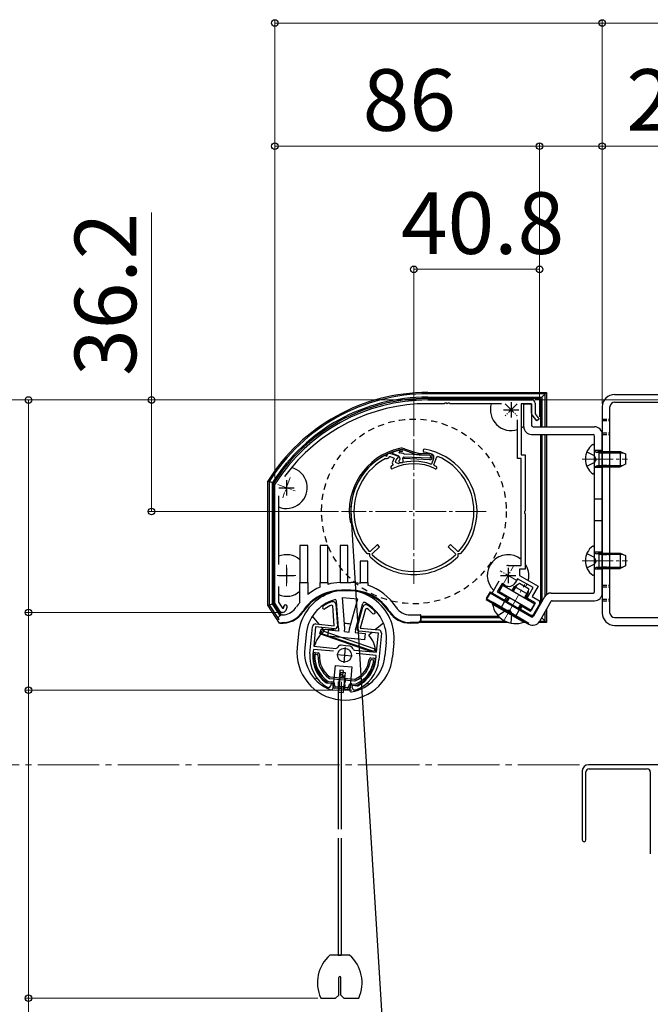
# Model space of a CAD drawing. Extents: x 175 to 1925, y 210 to 2815.
# Drawn here: x 567 to 772, y 2201 to 2521 of the extents above; entities that cross this region are included whole.
import ezdxf

# ---------------------------------------------------------------- set-up
doc = ezdxf.new("R2010")
doc.units = 0
for name, pattern in [('DASHED', [3.5, 2, -1.5]), ('YCENTER_1', [13, 10, -1, 1, -1]), ('YHIDDEN_1', [4, 3, -1])]:
    doc.linetypes.add(name, pattern=pattern)
for name, color, linetype, lineweight in [('YKK_11', 7, 'CONTINUOUS', 30), ('YKK_11E', 7, 'CONTINUOUS', 13), ('YKK_12', 2, 'CONTINUOUS', 13), ('YKK_13', 4, 'CONTINUOUS', 30), ('YKK_D', 6, 'CONTINUOUS', 13)]:
    doc.layers.add(name, color=color, linetype=linetype, lineweight=lineweight)
doc.styles.add('text-b', font='txt')

msp = doc.modelspace()

# ---------------------------------------------------------------- linework, layer by layer
at = {"layer": 'YKK_11', "linetype": 'ByBlock', "lineweight": -2, "ltscale": 0.5}
for p, q in [((699.7, 2397.56), (733.6, 2397.56)), ((705.04, 2396.36), (699.7, 2396.36)), ((705.23, 2396.48), (705.04, 2396.36)), ((705.77, 2396.48), (705.23, 2396.48)), ((705.96, 2396.36), (705.77, 2396.48)), ((706.04, 2396.36), (705.96, 2396.36)), ((706.23, 2396.48), (706.04, 2396.36)), ((706.77, 2396.48), (706.23, 2396.48)), ((706.96, 2396.36), (706.77, 2396.48)), ((723.69, 2396.36), (706.96, 2396.36)), ((733.4, 2396.36), (730.1, 2396.36)), ((730.1, 2396.36), (730.1, 2379.76)), ((733.4, 2393.32), (733.4, 2396.36)), ((734.6, 2396.56), (734.6, 2393.06)), ((735.1, 2390.76), (733.61, 2392.72)), ((734.6, 2393.06), (735.9, 2391.36)), ((728.9, 2378.56), (728.9, 2391.14)), ((735.9, 2391.36), (735.1, 2390.76)), ((730.1, 2379.76), (731.3, 2379.76)), ((731.3, 2379.76), (731.3, 2361.52)), ((730.1, 2378.56), (728.9, 2378.56)), ((730.1, 2343.76), (730.1, 2378.56)), ((650, 2370.1), (650.05, 2370.26)), ((650, 2331.56), (650, 2370.1)), ((651.2, 2366.42), (651.2, 2344.13)), ((731.3, 2361.52), (731.18, 2361.34)), ((731.18, 2361.34), (731.18, 2360.79)), ((731.18, 2360.79), (731.3, 2360.6)), ((731.3, 2360.6), (731.3, 2342.56)), ((725.8, 2343.76), (730.1, 2343.76)), ((731.3, 2342.56), (729.5, 2342.56)), ((729.5, 2342.56), (729.5, 2340.56)), ((720.64, 2334.82), (722.95, 2338.81)), ((723.83, 2337.94), (722.28, 2335.26)), ((724.87, 2337.34), (723.83, 2337.94)), ((728.9, 2339.52), (728.15, 2338.22)), ((733.92, 2336.62), (728.9, 2339.52)), ((729.5, 2340.56), (735.56, 2337.06)), ((651.2, 2336.99), (651.2, 2331.92)), ((724.63, 2332.52), (720.64, 2334.82)), ((722.28, 2335.26), (725.23, 2333.56)), ((731.97, 2333.24), (733.92, 2336.62)), ((735.56, 2337.06), (733.61, 2333.68)), ((652, 2328.56), (650, 2331.56)), ((651.2, 2331.92), (652.53, 2329.93)), ((668.64, 2332.12), (668.77, 2332.14)), ((668.77, 2332.14), (668.89, 2332.13)), ((725.23, 2333.56), (724.63, 2332.52)), ((734.66, 2331.69), (731.97, 2333.24)), ((733.11, 2329.01), (734.66, 2331.69)), ((733.61, 2333.68), (736, 2332.3)), ((736, 2332.3), (736, 2331.22)), ((652.37, 2328.56), (652, 2328.56)), ((652.53, 2329.93), (652.88, 2329.97)), ((668.83, 2330.7), (668.41, 2330.95)), ((669.34, 2324.25), (668.83, 2330.7)), ((669.79, 2331.21), (670.35, 2324.09)), ((676.75, 2323.48), (678.66, 2330.36)), ((679.5, 2329.67), (677.77, 2323.44)), ((679.96, 2329.83), (679.5, 2329.67)), ((679.71, 2331.09), (679.83, 2331.08)), ((679.83, 2331.08), (679.96, 2331.03)), ((729.82, 2329.52), (730.42, 2330.56)), ((733.22, 2327.56), (729.82, 2329.52)), ((730.42, 2330.56), (733.11, 2329.01)), ((736, 2331.22), (733.89, 2327.56)), ((733.89, 2327.56), (733.22, 2327.56)), ((661.43, 2315.27), (662.26, 2323.93)), ((663.26, 2323.83), (662.65, 2317.56)), ((669.48, 2323.23), (663.26, 2323.83)), ((663.35, 2324.83), (669.34, 2324.25)), ((683.66, 2321.87), (677.44, 2322.47)), ((677.77, 2323.44), (683.76, 2322.86)), ((683.06, 2315.6), (683.66, 2321.87)), ((684.66, 2321.77), (683.82, 2313.11)), ((662.56, 2316.56), (662.42, 2315.17)), ((669.1, 2315.93), (662.56, 2316.56)), ((662.65, 2317.56), (669.82, 2316.87)), ((669.82, 2316.87), (670.26, 2317.05)), ((671.33, 2317.95), (671.61, 2318)), ((671.61, 2318), (672.98, 2317.87)), ((672.98, 2317.87), (674.35, 2317.74)), ((674.35, 2317.74), (674.62, 2317.63)), ((675.49, 2316.55), (675.89, 2316.29)), ((675.89, 2316.29), (683.06, 2315.6)), ((682.96, 2314.6), (676.42, 2315.23)), ((682.83, 2313.21), (682.96, 2314.6)), ((666.56, 2305.78), (666.71, 2305.72)), ((666.71, 2305.72), (668.28, 2305.57)), ((667.26, 2304.16), (667.14, 2304.19)), ((667.34, 2304.15), (667.26, 2304.16)), ((668.28, 2305.57), (668.21, 2304.87)), ((675.18, 2304.2), (675.25, 2304.89)), ((675.25, 2304.89), (676.81, 2304.74)), ((675.97, 2303.32), (675.9, 2303.32)), ((676.1, 2303.33), (675.97, 2303.32)), ((676.81, 2304.74), (676.97, 2304.77))]:
    msp.add_line(p, q, dxfattribs=at)
at = {"layer": 'YKK_11', "ltscale": 0.5}
for p, q in [((726.8, 2396.86), (726.8, 2391.86)), ((724.3, 2394.36), (729.3, 2394.36)), ((653.8, 2371.56), (653.8, 2366.56)), ((651.3, 2369.06), (656.3, 2369.06)), ((653.8, 2343.06), (653.8, 2338.06)), ((725.8, 2343.06), (725.8, 2338.06)), ((651.3, 2340.56), (656.3, 2340.56)), ((723.3, 2340.56), (728.3, 2340.56)), ((672.91, 2317.17), (672.43, 2312.2)), ((670.18, 2314.93), (675.16, 2314.45))]:
    msp.add_line(p, q, dxfattribs=at)
at = {"layer": 'YKK_11', "linetype": 'Continuous', "lineweight": 30, "ltscale": 0.5}
for p, q in [((685.7, 2379.52), (685.85, 2379.54)), ((685.85, 2379.54), (686.43, 2379.34)), ((686.43, 2379.34), (686.63, 2379.92)), ((686.63, 2379.92), (686.74, 2380.03)), ((687.74, 2380.16), (690.15, 2379.26)), ((686.02, 2378.57), (686.18, 2378.58)), ((687.19, 2379.07), (687.29, 2379.19)), ((687.31, 2379.2), (687.46, 2379.2)), ((687.46, 2379.2), (688.77, 2378.71)), ((688.77, 2378.71), (688.18, 2377.13)), ((688.18, 2377.13), (688.41, 2376.62)), ((688.41, 2376.62), (688.31, 2376.35)), ((689.52, 2378.43), (689.1, 2377.31)), ((689.1, 2377.31), (690.16, 2376.91)), ((689.8, 2378.33), (689.52, 2378.43)), ((690.15, 2379.26), (689.8, 2378.33)), ((690.16, 2376.91), (690.3, 2376.91)), ((700.72, 2376.7), (700.98, 2376.82)), ((700.98, 2376.82), (701.67, 2378.66)), ((701.72, 2376.51), (702.7, 2379.13)), ((701.82, 2376.25), (701.72, 2376.51)), ((702.7, 2379.13), (702.97, 2379.25)), ((683.34, 2350.61), (680.98, 2348.32)), ((684.04, 2349.89), (683.34, 2350.61)), ((707.06, 2350.61), (706.36, 2349.89)), ((709.42, 2348.32), (707.06, 2350.61)), ((680.17, 2347.56), (679.95, 2347.66)), ((680.89, 2347.55), (680.17, 2347.56)), ((680.98, 2348.32), (680.69, 2348.33)), ((680.89, 2346.82), (680.89, 2347.55)), ((681.67, 2347.6), (684.04, 2349.89)), ((681.67, 2347.32), (681.67, 2347.6)), ((706.36, 2349.89), (708.73, 2347.6)), ((708.73, 2347.6), (708.73, 2347.32)), ((709.71, 2348.33), (709.42, 2348.32)), ((710.23, 2347.56), (709.51, 2347.55)), ((709.51, 2347.55), (709.51, 2346.82)), ((710.45, 2347.66), (710.23, 2347.56)), ((680.98, 2346.6), (680.89, 2346.82)), ((709.51, 2346.82), (709.42, 2346.6))]:
    msp.add_line(p, q, dxfattribs=at)
at = {"layer": 'YKK_11', "linetype": 'ByBlock', "lineweight": -2, "ltscale": 0.5}
for centre, radius, start, end in [((699.7, 2338.76), 58.8, 90, 147.6125), ((699.7, 2338.76), 57.6, 90, 143.8779), ((733.6, 2396.56), 1, 0, 90), ((734.4, 2393.32), 1, 180, 217.4059), ((725.8, 2340.56), 3.2, 90, 98.3665), ((726.07, 2339.42), 2.4, 240, 330), ((673.2, 2320.16), 12.8, 110.8628, 125.6693), ((668.79, 2331.13), 1, 4.5, 84.5), ((652.37, 2330.06), 1.5, 270, 330), ((651.5, 2330.56), 1.5, 336.6162, 360), ((653.5, 2330.56), 0.5, 360, 180), ((651.5, 2330.56), 2.5, 330, 0), ((666.02, 2330.15), 0.5, 125.6693, 305.6693), ((673.2, 2320.16), 11.8, 113.9453, 125.6693), ((679.62, 2330.09), 1, 84.5, 164.5), ((673.2, 2320.16), 12.8, 43.3307, 58.1372), ((673.2, 2320.16), 11.8, 43.3307, 55.0547), ((682.15, 2328.6), 0.5, 223.3307, 43.3307), ((663.26, 2323.83), 1, 84.5, 174.5), ((669.55, 2324.03), 0.8, 264.5, 4.5), ((677.52, 2323.26), 0.8, 164.5, 264.5), ((683.66, 2321.87), 1, 354.5, 84.5), ((672.99, 2314.87), 3.5, 118.4013, 141.3043), ((672.39, 2314.92), 3.5, 27.6957, 50.5987), ((672.87, 2314.16), 11.5, 174.5, 240.1042), ((672.87, 2314.16), 10.5, 174.5, 233.033), ((672.38, 2314.21), 11.5, 288.8958, 354.5), ((672.38, 2314.21), 10.5, 295.967, 354.5), ((667.42, 2304.95), 0.8, 264.5, 354.5), ((675.98, 2304.12), 0.8, 174.5, 264.5)]:
    msp.add_arc(centre, radius, start, end, dxfattribs=at)
at = {"layer": 'YKK_11', "linetype": 'Continuous', "lineweight": 30, "ltscale": 0.5}
for centre, radius, start, end in [((695.2, 2361.36), 20.5, 117.6223, 180), ((695.2, 2361.36), 20.5, 113.6146, 114.3777), ((687.39, 2379.23), 1, 69.5, 113.6146), ((698.65, 2381.06), 0.5, 80.0674, 260.0674), ((695.2, 2361.36), 19.5, 72.5986, 80.0675), ((695.2, 2361.36), 20.5, 360, 80.0675), ((700.73, 2379.01), 1, 339.5, 72.5986), ((695.2, 2361.36), 19.5, 118.0827, 180), ((686.43, 2379.34), 0.8, 251.4591, 340.5409), ((695.2, 2361.36), 19.5, 113.8555, 113.9181), ((688.13, 2375.72), 0.5, 116.2093, 296.2093), ((695.2, 2361.36), 16.5, 114.6862, 116.2092), ((695.2, 2361.36), 15.5, 63.4416, 116.2092), ((695.2, 2361.36), 16.3, 70.1945, 107.5123), ((695.2, 2361.36), 16.3, 63.4416, 66.0255), ((695.2, 2361.36), 19.5, 0, 66.53), ((702.31, 2375.58), 0.4, 243.4415, 63.4415), ((695.2, 2361.36), 20.5, 180, 221.926), ((695.2, 2361.36), 19.5, 180, 221.9214), ((695.2, 2361.36), 19.5, 318.0786, 360), ((695.2, 2361.36), 20.5, 318.074, 360), ((695.2, 2361.36), 19.5, 226.0785, 270), ((695.2, 2361.36), 19.5, 270, 313.9215), ((695.2, 2361.36), 20.5, 226.074, 270), ((695.2, 2361.36), 20.5, 270, 313.926)]:
    msp.add_arc(centre, radius, start, end, dxfattribs=at)
at = {"layer": 'YKK_11E', "linetype": 'ByBlock', "lineweight": -2, "ltscale": 0.5}
for p, q in [((749.9, 2277.06), (749.9, 2254.66)), ((850.4, 2279.06), (751.9, 2279.06)), ((752.1, 2277.76), (771, 2277.76)), ((751.1, 2254.66), (751.1, 2276.76)), ((772, 2276.76), (772, 2250.16))]:
    msp.add_line(p, q, dxfattribs=at)
for centre, radius, start, end in [((751.9, 2277.06), 2, 90, 180), ((752.1, 2276.76), 1, 90, 180), ((771, 2276.76), 1, 0, 90.0018), ((750.5, 2254.66), 0.6, 180, 0)]:
    msp.add_arc(centre, radius, start, end, dxfattribs=at)
at = {"layer": 'YKK_12', "linetype": 'YCENTER_1', "ltscale": 0.4}
for p, q in [((728.74, 2396.31), (724.86, 2392.42)), ((724.86, 2396.31), (728.74, 2392.42)), ((650.98, 2370.09), (656.62, 2368.03)), ((655, 2372.35), (652.6, 2365.77)), ((653.8, 2344.06), (653.8, 2337.06)), ((728.4, 2339.06), (723.2, 2342.06)), ((724.05, 2337.53), (727.55, 2343.59)), ((650.8, 2340.56), (656.8, 2340.56))]:
    msp.add_line(p, q, dxfattribs=at)
at = {"layer": 'YKK_12', "linetype": 'YCENTER_1'}
for p, q in [((695.2, 2384.86), (695.2, 2337.86)), ((749.9, 2378.36), (764.6, 2378.36)), ((718.7, 2361.36), (671.7, 2361.36)), ((749.9, 2345.36), (764.6, 2345.36)), ((724.19, 2325.51), (731.19, 2337.64))]:
    msp.add_line(p, q, dxfattribs=at)
at = {"layer": 'YKK_12', "linetype": 'YCENTER_1', "ltscale": 2}
msp.add_line((287, 2279.06), (1061.9, 2279.06), dxfattribs=at)
at = {"layer": 'YKK_13'}
for p, q in [((699.7, 2400), (738.24, 2400)), ((737.81, 2399.58), (699.7, 2399.58)), ((699.7, 2398.51), (736.75, 2398.51)), ((737.81, 2399.58), (736.75, 2398.51)), ((736.75, 2398.51), (736.75, 2388.86)), ((738.24, 2400), (737.81, 2399.58)), ((737.81, 2388.86), (737.81, 2399.58)), ((738.24, 2400), (738.24, 2388.86)), ((760.4, 2399.36), (882.4, 2399.36)), ((699.7, 2398.06), (736.3, 2398.06)), ((730.9, 2388.86), (730.9, 2396.36)), ((730.9, 2396.36), (733.4, 2396.36)), ((733.4, 2396.36), (733.4, 2389.36)), ((736.3, 2398.06), (736.3, 2388.86)), ((756.4, 2395.36), (756.4, 2328.36)), ((758.9, 2328.36), (758.9, 2395.36)), ((760.4, 2396.86), (882.4, 2396.86)), ((733.4, 2386.36), (753.4, 2386.36)), ((733.9, 2388.86), (753.9, 2388.86)), ((736.3, 2386.36), (736.3, 2331.22)), ((736.75, 2386.36), (736.75, 2332)), ((737.81, 2333.82), (737.81, 2386.36)), ((738.24, 2386.36), (738.24, 2334.28)), ((753.9, 2335.36), (753.9, 2385.86)), ((756.4, 2334.86), (756.4, 2386.36)), ((755.3, 2380.43), (754.38, 2380.62)), ((755.3, 2380.43), (763.12, 2380.43)), ((755.3, 2376.29), (754.38, 2376.1)), ((755.3, 2376.29), (763.12, 2376.29)), ((647.76, 2371.2), (648.19, 2371.08)), ((647.76, 2330.88), (647.76, 2371.2)), ((648.19, 2371.08), (648.19, 2331.01)), ((649.25, 2331.33), (649.25, 2370.77)), ((649.7, 2331.46), (649.7, 2370.64)), ((674.83, 2359.06), (705.34, 1864.48)), ((660.7, 2350.26), (658.2, 2350.26)), ((658.2, 2350.26), (658.2, 2338.26)), ((660.7, 2338.26), (660.7, 2350.26)), ((667.2, 2350.26), (664.7, 2350.26)), ((664.7, 2350.26), (664.7, 2338.26)), ((667.2, 2338.26), (667.2, 2350.26)), ((673.7, 2350.26), (671.2, 2350.26)), ((671.2, 2350.26), (671.2, 2338.26)), ((673.7, 2338.26), (673.7, 2350.26)), ((755.3, 2347.43), (754.38, 2347.62)), ((755.3, 2347.43), (763.12, 2347.43)), ((680.2, 2345.26), (677.7, 2345.26)), ((677.7, 2345.26), (677.7, 2338.26)), ((680.2, 2338.26), (680.2, 2345.26)), ((755.3, 2343.29), (754.38, 2343.1)), ((755.3, 2343.29), (763.12, 2343.29)), ((658.2, 2338.26), (660.7, 2338.26)), ((658.2, 2331.9), (658.2, 2338.26)), ((660.7, 2338.26), (660.7, 2334.37)), ((664.7, 2338.26), (667.2, 2338.26)), ((664.7, 2336.8), (664.7, 2338.26)), ((667.2, 2338.26), (667.2, 2337.67)), ((671.2, 2338.26), (673.7, 2338.26)), ((671.2, 2338.25), (671.2, 2338.26)), ((673.7, 2338.26), (674.7, 2338.26)), ((677.7, 2338.26), (680.2, 2338.26)), ((677.7, 2338), (677.7, 2338.26)), ((680.2, 2338.26), (680.2, 2337.37)), ((674.7, 2335.76), (671.7, 2335.76)), ((674.7, 2335.57), (671.7, 2335.57)), ((719.96, 2335.21), (718.71, 2333.04)), ((719.96, 2334.88), (718.71, 2332.72)), ((719.96, 2335.21), (733.37, 2327.47)), ((719.96, 2334.88), (733.37, 2327.14)), ((727.52, 2335.41), (728.76, 2337.56)), ((731.1, 2333.35), (732.34, 2335.49)), ((739.84, 2334.86), (753.4, 2334.86)), ((648.19, 2331.01), (649.25, 2331.33)), ((651.72, 2327.6), (649.25, 2331.33)), ((652.15, 2327.75), (649.7, 2331.46)), ((670.75, 2323.41), (670.05, 2332.26)), ((672.76, 2323.39), (671.97, 2333.44)), ((671.97, 2333.44), (676.94, 2332.96)), ((674.25, 2323.25), (676.94, 2332.96)), ((676.22, 2322.88), (678.6, 2331.44)), ((718.71, 2333.04), (732.55, 2325.05)), ((718.71, 2332.72), (732.55, 2324.73)), ((725.4, 2331.74), (726.27, 2333.25)), ((737.68, 2333.61), (734.05, 2327.33)), ((739.7, 2332.11), (735.97, 2325.64)), ((740.13, 2332.36), (753.9, 2332.36)), ((647.76, 2330.88), (648.19, 2331.01)), ((651.57, 2325.11), (647.76, 2330.88)), ((648.19, 2331.01), (651.35, 2326.21)), ((728.98, 2329.67), (729.85, 2331.18)), ((737.81, 2325.75), (737.81, 2328.85)), ((738.24, 2329.58), (738.24, 2325.32)), ((651.57, 2325.11), (651.57, 2325.11)), ((652.39, 2327.76), (652.15, 2327.76)), ((664.4, 2324.73), (662.24, 2327.34)), ((685.33, 2325.12), (682.71, 2322.96)), ((694.01, 2327.76), (697.3, 2327.76)), ((696.3, 2325.26), (694.01, 2325.26)), ((696.49, 2325.07), (694.01, 2325.07)), ((725.86, 2325.31), (697.14, 2325.31)), ((697.3, 2327.76), (697.3, 2326.26)), ((697.47, 2327.76), (697.3, 2327.76)), ((697.36, 2325.75), (724.81, 2325.75)), ((697.43, 2326.13), (697.39, 2326.17)), ((697.42, 2327.26), (697.42, 2326.81)), ((722.76, 2327.26), (697.42, 2327.26)), ((697.42, 2326.81), (697.43, 2326.13)), ((723.23, 2326.81), (697.42, 2326.81)), ((697.47, 2327.26), (697.47, 2327.76)), ((728.21, 2327.26), (728.16, 2327.26)), ((728.94, 2326.81), (728.94, 2326.81)), ((731.55, 2325.31), (730.72, 2325.31)), ((730.79, 2325.75), (730.79, 2325.75)), ((734, 2327.26), (733.16, 2327.26)), ((738.03, 2325.31), (735.73, 2325.31)), ((736.02, 2325.75), (737.81, 2325.75)), ((736.75, 2326.81), (736.64, 2326.81)), ((736.75, 2327), (736.75, 2326.81)), ((737.81, 2325.75), (736.75, 2326.81)), ((738.24, 2325.32), (737.81, 2325.75)), ((738.24, 2325.32), (738.03, 2325.31)), ((760.4, 2326.86), (882.4, 2326.86)), ((664.6, 2321.56), (665.13, 2323.11)), ((665, 2321.76), (665.33, 2322.7)), ((682.21, 2315.83), (665, 2321.76)), ((665.13, 2323.11), (669.26, 2323.05)), ((666.15, 2322.6), (665.3, 2323.63)), ((665.33, 2322.7), (682.54, 2316.78)), ((667.24, 2320.84), (667.43, 2322.83)), ((670.66, 2322.51), (667.43, 2322.83)), ((670.75, 2323.41), (670.66, 2322.51)), ((672.65, 2322.32), (672.76, 2323.39)), ((672.65, 2322.32), (674.15, 2322.18)), ((674.15, 2322.18), (674.25, 2323.25)), ((676.22, 2322.88), (676.14, 2321.99)), ((676.14, 2321.99), (679.37, 2321.68)), ((681.62, 2322.06), (680.58, 2321.21)), ((760.4, 2324.36), (882.4, 2324.36)), ((657.67, 2321.66), (657.24, 2317.18)), ((660.16, 2321.42), (659.73, 2316.94)), ((681.47, 2315.75), (664.6, 2321.56)), ((679.18, 2319.69), (667.24, 2320.84)), ((679.37, 2321.68), (679.18, 2319.69)), ((686.24, 2318.91), (685.81, 2314.43)), ((688.73, 2318.67), (688.3, 2314.19)), ((663.11, 2315.51), (664.1, 2315.41)), ((682.54, 2316.78), (682.21, 2315.83)), ((663.37, 2314.98), (663.77, 2314.94)), ((681.22, 2313.77), (682.22, 2313.67)), ((681.47, 2313.24), (681.86, 2313.2)), ((669.59, 2311.37), (668.86, 2303.83)), ((669.59, 2311.37), (675.07, 2310.84)), ((670.77, 2302.71), (671.39, 2309.18)), ((671.17, 2309.84), (670.98, 2307.85)), ((672.17, 2309.74), (671.17, 2309.84)), ((671.39, 2309.18), (672.88, 2309.04)), ((672.17, 2309.74), (672.01, 2308.16)), ((672.88, 2309.04), (672.26, 2302.57)), ((675.07, 2310.84), (674.34, 2303.3)), ((663.67, 2307.27), (663.12, 2306.82)), ((664.76, 2308.17), (664.44, 2307.9)), ((667.37, 2306.16), (668.58, 2306.04)), ((667.94, 2307.11), (675.88, 2306.34)), ((667.98, 2307.6), (675.93, 2306.84)), ((670.62, 2306.01), (670.62, 2258.21)), ((671.75, 2308.48), (670.98, 2307.85)), ((671.46, 2307.27), (670.98, 2307.85)), ((672.23, 2307.9), (671.46, 2307.27)), ((672.45, 2307.17), (671.46, 2307.27)), ((671.62, 2306.01), (671.62, 2258.21)), ((672.23, 2307.9), (671.75, 2308.48)), ((672.52, 2307.88), (672.23, 2307.9)), ((672.45, 2307.17), (672.52, 2307.88)), ((679.46, 2306.46), (679.19, 2306.78)), ((667.28, 2305.66), (668.53, 2305.54)), ((668.93, 2304.5), (668.98, 2305)), ((669.46, 2304.75), (669.47, 2304.95)), ((670.77, 2302.71), (672.26, 2302.57)), ((673.94, 2304.32), (673.95, 2304.52)), ((674.4, 2303.97), (674.45, 2304.47)), ((675, 2304.92), (676.25, 2304.8)), ((675.05, 2305.42), (676.25, 2305.3)), ((680.54, 2305.14), (680.09, 2305.69)), ((670.62, 2255.21), (670.62, 2217.29)), ((671.62, 2255.21), (671.62, 2217.29)), ((674.31, 2217.29), (667.93, 2217.29)), ((670.62, 2217.29), (671.62, 2217.29)), ((670.77, 2204.29), (670.77, 2209.94)), ((671.47, 2204.29), (671.47, 2209.94)), ((669.77, 2203.29), (670.77, 2204.29)), ((671.47, 2204.29), (672.47, 2203.29)), ((664.96, 2203.29), (669.77, 2203.29)), ((672.47, 2203.29), (677.28, 2203.29))]:
    msp.add_line(p, q, dxfattribs=at)
at = {"layer": 'YKK_13', "linetype": 'YHIDDEN_1', "ltscale": 0.5}
for p, q in [((756.4, 2391.36), (758.9, 2391.36)), ((756.4, 2390.86), (758.9, 2390.86)), ((756.4, 2386.86), (758.9, 2386.86)), ((756.4, 2386.36), (758.9, 2386.36)), ((756.4, 2380.86), (758.9, 2380.86)), ((756.4, 2380.36), (758.9, 2380.36)), ((756.4, 2376.36), (758.9, 2376.36)), ((756.4, 2375.86), (758.9, 2375.86)), ((756.4, 2347.86), (758.9, 2347.86)), ((756.4, 2347.36), (758.9, 2347.36)), ((756.4, 2343.36), (758.9, 2343.36)), ((756.4, 2342.86), (758.9, 2342.86)), ((756.4, 2337.36), (758.9, 2337.36)), ((756.4, 2336.86), (758.9, 2336.86)), ((756.4, 2332.86), (758.9, 2332.86)), ((756.4, 2332.36), (758.9, 2332.36)), ((670.96, 2307.32), (670.62, 2303.84)), ((672.95, 2307.13), (672.61, 2303.64))]:
    msp.add_line(p, q, dxfattribs=at)
at = {"layer": 'YKK_13', "ltscale": 0.5}
for p, q in [((753.3, 2383.11), (753.4, 2383.11)), ((753.9, 2374.11), (753.9, 2382.61)), ((755.3, 2380.86), (754.71, 2380.64)), ((755.3, 2380.86), (755.3, 2375.86)), ((755.3, 2380.86), (762.2, 2380.86)), ((762.2, 2380.86), (763.9, 2380.06)), ((762.2, 2380.86), (762.2, 2375.86)), ((763.9, 2380.06), (763.9, 2376.66)), ((763.9, 2376.66), (762.2, 2375.86)), ((753.3, 2373.61), (753.4, 2373.61)), ((755.3, 2375.86), (754.71, 2376.08)), ((755.3, 2375.86), (762.2, 2375.86)), ((753.3, 2350.11), (753.4, 2350.11)), ((753.9, 2341.11), (753.9, 2349.61)), ((755.3, 2347.86), (754.71, 2347.64)), ((755.3, 2347.86), (755.3, 2342.86)), ((755.3, 2347.86), (762.2, 2347.86)), ((762.2, 2347.86), (763.9, 2347.06)), ((762.2, 2347.86), (762.2, 2342.86)), ((763.9, 2347.06), (763.9, 2343.66)), ((755.3, 2342.86), (754.71, 2343.08)), ((755.3, 2342.86), (762.2, 2342.86)), ((763.9, 2343.66), (762.2, 2342.86)), ((727.93, 2336.98), (729.47, 2338.05)), ((729.47, 2338.05), (732.42, 2336.35)), ((753.3, 2340.61), (753.4, 2340.61)), ((722.87, 2335.21), (724.12, 2337.38)), ((733.26, 2329.21), (722.87, 2335.21)), ((724.12, 2337.38), (734.51, 2331.38)), ((727.15, 2335.63), (727.93, 2336.98)), ((727.93, 2336.98), (732.26, 2334.48)), ((732.42, 2336.35), (732.26, 2334.48)), ((730.93, 2325.99), (720.71, 2331.89)), ((720.71, 2331.28), (720.83, 2331.49)), ((731.05, 2325.59), (720.83, 2331.49)), ((725.03, 2331.96), (725.9, 2333.46)), ((731.48, 2333.13), (732.26, 2334.48)), ((734.51, 2331.38), (733.26, 2329.21)), ((720.71, 2331.28), (730.93, 2325.38)), ((729.36, 2329.46), (730.23, 2330.96)), ((730.93, 2325.38), (731.05, 2325.59))]:
    msp.add_line(p, q, dxfattribs=at)
at = {"layer": 'YKK_13', "lineweight": -3}
for p, q in [((688.41, 2380.13), (690.24, 2379.37)), ((690.55, 2380.37), (690.49, 2380.37)), ((695.26, 2380.1), (692.01, 2381.26)), ((700.33, 2379.64), (692.03, 2380)), ((692.18, 2381.73), (695.43, 2380.57)), ((696.86, 2379.79), (700.33, 2379.64)), ((696.89, 2380.29), (700.41, 2380.14)), ((700.69, 2378.98), (700.62, 2379.39)), ((700.69, 2378.98), (700.62, 2379.39)), ((700.69, 2378.98), (700.62, 2379.39)), ((701.18, 2379.07), (701.11, 2379.47)), ((701.18, 2379.07), (701.12, 2379.4)), ((690.47, 2377.93), (690.57, 2377.99)), ((690.54, 2378.99), (690.68, 2378.2)), ((690.61, 2377.26), (691.24, 2377.23)), ((691.76, 2377.81), (691.62, 2378.66)), ((691.92, 2379), (691.9, 2378.51)), ((700.35, 2378.14), (691.9, 2378.51)), ((700.35, 2378.14), (691.9, 2378.51)), ((700.38, 2378.64), (691.92, 2379)), ((700.38, 2378.64), (691.92, 2379)), ((700.38, 2378.64), (691.92, 2379)), ((673.86, 2303.52), (669.38, 2303.96)), ((673.61, 2304.05), (669.73, 2304.42))]:
    msp.add_line(p, q, dxfattribs=at)
at = {"layer": 'YKK_13', "linetype": 'YHIDDEN_1'}
for p, q in [((751.39, 2380.71), (753.81, 2379.51)), ((754.41, 2378.36), (753.81, 2379.51)), ((756.4, 2381.11), (753.9, 2381.11)), ((751.39, 2376.01), (753.81, 2377.22)), ((754.41, 2378.36), (753.81, 2377.22)), ((756.4, 2375.61), (753.9, 2375.61)), ((756.4, 2365.36), (753.9, 2365.36)), ((756.4, 2358.36), (753.9, 2358.36)), ((751.39, 2347.71), (753.81, 2346.51)), ((756.4, 2348.11), (753.9, 2348.11)), ((751.39, 2343.01), (753.81, 2344.22)), ((754.41, 2345.36), (753.81, 2346.51)), ((754.41, 2345.36), (753.81, 2344.22)), ((756.4, 2342.61), (753.9, 2342.61)), ((724.68, 2332.16), (723.43, 2329.99)), ((722.49, 2327.56), (725.02, 2329.23)), ((726.32, 2329.19), (725.02, 2329.23)), ((726.32, 2329.19), (727, 2328.09)), ((729.45, 2329.41), (728.2, 2327.24)), ((726.82, 2325.06), (727, 2328.09))]:
    msp.add_line(p, q, dxfattribs=at)
at = {"layer": 'YKK_13', "linetype": 'DASHED', "lineweight": -3}
msp.add_circle((695.2, 2361.36), 30, dxfattribs=at)
at = {"layer": 'YKK_13'}
msp.add_circle((672.67, 2314.69), 2.25, dxfattribs=at)
for centre, radius, start, end in [((699.7, 2338.76), 61.24, 90, 148.0095), ((699.7, 2338.76), 60.81, 90, 147.8951), ((699.7, 2338.76), 59.75, 90, 147.6024), ((760.4, 2395.36), 4, 90, 180), ((699.7, 2338.76), 59.3, 90, 147.4764), ((726.8, 2394.36), 6.75, 162.7647, 288.1262), ((760.4, 2395.36), 1.5, 90, 180), ((726.8, 2394.36), 6.75, 299.2676, 307.4023), ((733.9, 2389.36), 0.5, 180, 270), ((733.4, 2388.86), 2.5, 180, 270), ((753.4, 2385.86), 0.5, 0, 90), ((753.9, 2386.36), 2.5, 0, 90), ((653.8, 2369.06), 6.75, 247.3448, 76.025), ((653.8, 2340.56), 6.75, 49.3186, 112.6552), ((725.8, 2340.56), 6.75, 50.4288, 226.3258), ((725.8, 2340.56), 6.75, 345.9068, 35.4309), ((671.7, 2320.76), 17.5, 91.6372, 104.9006), ((674.7, 2320.76), 17.5, 80.1291, 90), ((725.8, 2340.56), 6.75, 327.1471, 335.5259), ((653.8, 2340.56), 6.75, 247.3448, 310.6814), ((673.2, 2320.16), 15.6, 354.5, 174.5), ((671.7, 2320.76), 15, 90, 147.0793), ((671.7, 2320.76), 14.81, 90, 147.0793), ((671.7, 2320.76), 17.5, 113.5782, 128.9448), ((674.7, 2320.76), 15, 32.9207, 90), ((674.7, 2320.76), 14.81, 32.9207, 90), ((674.7, 2320.76), 17.5, 32.9207, 71.6823), ((739.84, 2332.36), 2.5, 90, 150), ((753.4, 2335.36), 0.5, 270, 0), ((753.9, 2334.86), 2.5, 270, 0), ((671.7, 2320.76), 17.5, 140.4823, 147.0793), ((673.2, 2320.16), 13.1, 106.8142, 174.5), ((669.56, 2332.22), 0.5, 4.5, 106.8142), ((679.08, 2331.31), 0.5, 62.1858, 164.5), ((673.2, 2320.16), 13.1, 354.5, 62.1858), ((725.8, 2340.56), 6.75, 259.8237, 265.3762), ((740.13, 2331.86), 0.5, 90, 150), ((652.39, 2333.26), 8.19, 264.253, 327.0793), ((652.39, 2333.26), 8, 274.8329, 327.0793), ((652.39, 2333.26), 5.5, 277.6419, 327.0793), ((694.01, 2333.26), 8.19, 212.9207, 270), ((694.01, 2333.26), 8, 212.9207, 270), ((694.01, 2333.26), 5.5, 212.9207, 270), ((760.4, 2328.36), 4, 180, 270), ((760.4, 2328.36), 1.5, 180, 270), ((652.39, 2333.26), 5.5, 270, 277.6419), ((672.67, 2314.69), 10.25, 78.7961, 90.2039), ((733.8, 2326.89), 2.5, 240, 330), ((733.62, 2327.58), 0.5, 240, 330), ((672.67, 2314.69), 10.25, 129.5, 163.6805), ((672.67, 2314.69), 10.25, 5.3195, 39.5), ((672.77, 2315.68), 15.6, 174.5, 354.5), ((672.77, 2315.68), 13.1, 174.5, 249.5523), ((672.67, 2314.69), 10.25, 172.9843, 219.5), ((663.06, 2315.01), 0.5, 84.5, 175.0968), ((664.06, 2314.92), 0.5, 355.1662, 84.5), ((672.63, 2314.19), 10.1, 175.0968, 237.1248), ((672.63, 2314.19), 9.6, 176.9651, 236.8355), ((663.34, 2314.68), 0.3, 84.5, 176.9651), ((663.74, 2314.65), 0.3, 357.076, 84.5), ((672.63, 2314.19), 8.6, 177.076, 233.7381), ((672.63, 2314.19), 8.1, 175.1662, 233.7381), ((672.77, 2315.68), 13.1, 279.4477, 354.5), ((672.63, 2314.19), 8.1, 295.2619, 353.8338), ((672.63, 2314.19), 9.6, 292.1645, 352.0349), ((672.63, 2314.19), 8.6, 295.2619, 351.924), ((672.63, 2314.19), 10.1, 291.8752, 353.9032), ((672.67, 2314.69), 10.25, 309.5, 356.0157), ((681.18, 2313.27), 0.5, 84.5, 173.8338), ((681.44, 2312.94), 0.3, 84.5, 171.924), ((681.84, 2312.9), 0.3, 352.0349, 84.5), ((682.17, 2313.17), 0.5, 353.9032, 84.5), ((668.01, 2307.9), 0.8, 233.7381, 264.5), ((668.01, 2307.9), 0.3, 233.7381, 264.5), ((668.48, 2305.04), 1, 354.5, 84.5), ((675.95, 2307.14), 0.8, 264.5, 295.2619), ((675.95, 2307.14), 0.3, 264.5, 295.2619), ((667.31, 2305.96), 0.3, 237.1248, 264.5), ((668.37, 2303.88), 0.5, 249.5523, 354.5), ((668.48, 2305.04), 0.5, 354.5, 84.5), ((672.67, 2314.69), 10.25, 260.3039, 268.6961), ((673.91, 2304.02), 0.5, 264.5, 354.5), ((674.95, 2304.42), 1, 84.5, 174.5), ((674.84, 2303.25), 0.5, 174.5, 279.4477), ((674.95, 2304.42), 0.5, 84.5, 174.5), ((676.28, 2305.1), 0.3, 264.5, 291.8752), ((675.87, 2208.29), 12, 131.4096, 204.6243), ((666.37, 2208.29), 12, 335.3757, 48.5904), ((671.12, 2209.94), 0.35, 0, 180)]:
    msp.add_arc(centre, radius, start, end, dxfattribs=at)
at = {"layer": 'YKK_13', "ltscale": 0.5}
for centre, radius, start, end in [((756.8, 2378.36), 5.9, 126.3816, 233.6184), ((753.4, 2382.61), 0.5, 0, 90), ((754.5, 2381.21), 0.6, 180, 289.9696), ((754.5, 2375.51), 0.6, 70.0304, 180), ((753.4, 2374.11), 0.5, 270, 0), ((756.8, 2345.36), 5.9, 126.3816, 233.6184), ((753.4, 2349.61), 0.5, 0, 90), ((754.5, 2348.21), 0.6, 180, 289.9696), ((753.4, 2341.11), 0.5, 270, 0), ((754.5, 2342.51), 0.6, 70.0304, 180), ((728.29, 2332.61), 7.7, 189.9831, 290.0169)]:
    msp.add_arc(centre, radius, start, end, dxfattribs=at)
at = {"layer": 'YKK_13', "lineweight": -3}
for centre, radius, start, end in [((695.2, 2361.36), 21, 102.9301, 190.599), ((695.2, 2361.36), 20.5, 102.9301, 190.599), ((688.51, 2380.37), 0.26, 107.3825, 247.3714), ((697.09, 2352.95), 29, 101.5597, 107.3824), ((690.05, 2378.91), 0.5, 9.5, 67.5), ((690.49, 2380.52), 0.15, 103.4597, 267.5), ((697.09, 2352.95), 28.5, 101.5597, 103.4597), ((691.17, 2378.9), 3, 70.3995, 102.9301), ((690.35, 2376.37), 4, 65.1665, 87.2149), ((691.17, 2378.9), 2.5, 70.3995, 102.9301), ((691.33, 2381.11), 0.25, 281.5597, 101.5597), ((697.1, 2385.28), 5.5, 250.3995, 267.5), ((697.1, 2385.28), 5, 250.3995, 267.5), ((700.32, 2379.34), 0.3, 9.5, 87.5), ((700.32, 2379.34), 0.3, 9.5, 87.5), ((700.32, 2379.34), 0.3, 9.5, 79.1352), ((700.23, 2379.25), 0.9, 9.5, 79.1352), ((700.23, 2379.25), 0.9, 9.5, 79.1352), ((690.63, 2377.62), 0.357, 117.5, 267.5), ((690.48, 2378.17), 0.2, 297.5, 9.5), ((691.26, 2377.73), 0.5, 267.5, 9.5), ((691.91, 2378.7), 0.3, 87.5, 189.5), ((700.39, 2378.94), 0.8, 267.5, 9.5), ((700.39, 2378.94), 0.8, 267.5, 9.5), ((700.39, 2378.94), 0.3, 267.5, 9.5), ((700.39, 2378.94), 0.3, 267.5, 9.5), ((700.39, 2378.94), 0.3, 267.5, 9.5), ((669.43, 2304.45), 0.5, 174.5, 264.5), ((669.75, 2304.72), 0.3, 174.5, 264.5), ((673.64, 2304.35), 0.3, 264.5, 354.5)]:
    msp.add_arc(centre, radius, start, end, dxfattribs=at)
at = {"layer": 'YKK_13', "extrusion": (0, 0, -1)}
for centre, major_axis, ratio, start_param, end_param in [((652.27, 2326.76), (-1.04, -0.29), 0.925095, 5.993099, 7.56203), ((651.49, 2332.66), (-6.35, -4.19), 0.989768, 5.081722, 5.280279), ((652.27, 2326.76), (1, 0), 0.997324, 4.127885, 4.592972), ((696.3, 2326.26), (0.707, -0.707), 0.999924, 5.497825, 7.068545), ((696.5, 2326.06), (-0.927, -0.379), 0.987628, 4.396969, 5.105107), ((696.37, 2326.19), (-0.5, 1.09), 0.804487, 2.318553, 2.787914), ((696.43, 2326.13), (-0.391, 0.932), 0.987628, 1.963514, 2.356735)]:
    msp.add_ellipse(centre, major_axis=major_axis, ratio=ratio, start_param=start_param, end_param=end_param, dxfattribs=at)
at = {"layer": 'YKK_13'}
msp.add_open_spline([(648.19, 2371.08), (648.54, 2370.98), (648.9, 2370.88), (649.25, 2370.77)], degree=3, dxfattribs=at)
at = {"layer": 'YKK_D'}
for p, q in [((650, 2371.1), (650, 2521)), ((756.4, 2520), (650, 2520)), ((756.4, 2396.36), (756.4, 2521)), ((756.4, 2396.36), (756.4, 2521)), ((886.4, 2520), (756.4, 2520)), ((650, 2371.1), (650, 2481)), ((736, 2480), (650, 2480)), ((736, 2392.06), (736, 2481)), ((736, 2392.06), (736, 2481)), ((736, 2480), (756.4, 2480)), ((756.4, 2396.36), (756.4, 2481)), ((756.4, 2480), (817.86, 2480)), ((610, 2397.56), (610, 2458.45)), ((695.2, 2385.86), (695.2, 2441)), ((736, 2392.06), (736, 2441)), ((736, 2440), (695.2, 2440)), ((699, 2397.56), (489, 2397.56)), ((699, 2397.56), (529, 2397.56)), ((699, 2397.56), (569, 2397.56)), ((570, 2397.56), (570, 2328.56)), ((698.7, 2397.56), (609, 2397.56)), ((610, 2361.36), (610, 2397.56)), ((734.6, 2397.56), (1142.9, 2397.56)), ((670.7, 2361.36), (609, 2361.36)), ((651.37, 2328.56), (569, 2328.56)), ((651.37, 2328.56), (569, 2328.56)), ((570, 2328.56), (570, 2303.32)), ((675.02, 2303.32), (569, 2303.32)), ((675.02, 2303.32), (569, 2303.32)), ((570, 2303.32), (570, 2203.29)), ((663.96, 2203.29), (569, 2203.29)), ((570, 2203.29), (570, 1968.1))]:
    msp.add_line(p, q, dxfattribs=at)
at = {"layer": 'YKK_D', "linetype": 'ByBlock', "lineweight": -2}
for centre in [(650, 2520), (756.4, 2520), (756.4, 2520), (650, 2480), (736, 2480), (736, 2480), (756.4, 2480), (695.2, 2440), (736, 2440), (570, 2397.56), (610, 2397.56), (610, 2361.36), (570, 2328.56), (570, 2328.56), (570, 2303.32), (570, 2303.32), (570, 2203.29)]:
    msp.add_circle(centre, 1.07, dxfattribs=at)

# ---------------------------------------------------------------- texts
at = {"layer": 'YKK_D', "style": 'text-b'}
for s, p in [('86', (678.57, 2485)), ('20.4', (764.22, 2485)), ('40.8', (691, 2445))]:
    msp.add_text(s, height=20, dxfattribs=at).set_placement(p)
msp.add_text('36.2', height=20, rotation=90, dxfattribs=at).set_placement((605, 2405.38))

doc.saveas('drawing.dxf')
